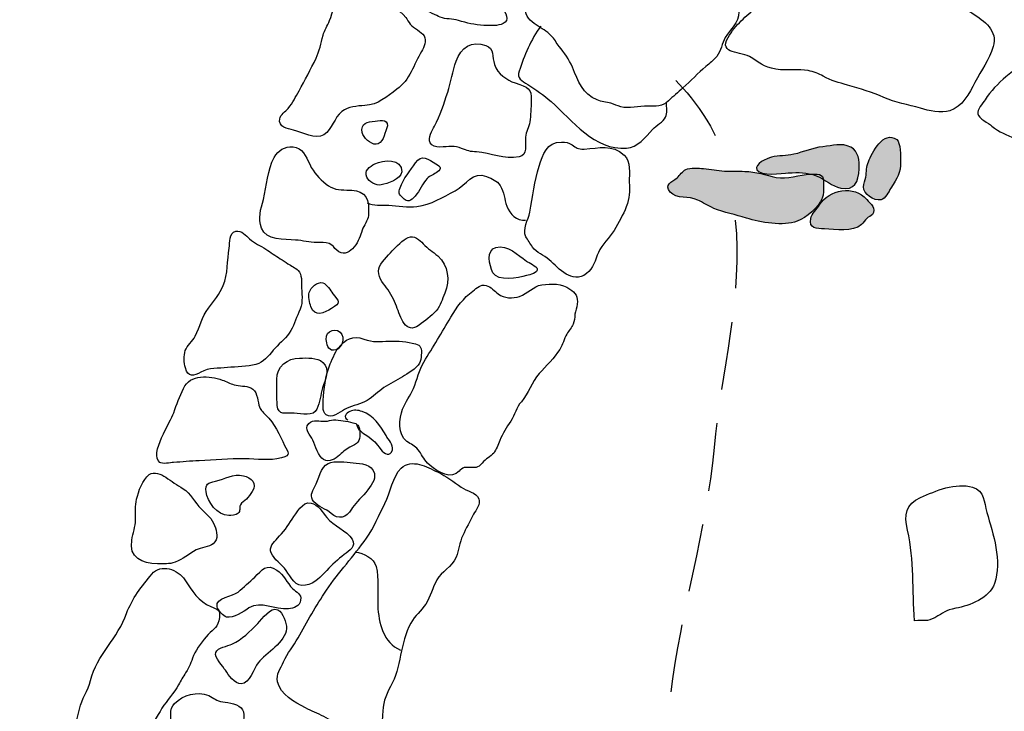
# Model space of a CAD drawing. Extents: x -676 to 898, y -847 to 1150.
# Drawn here: x -154 to -134, y 132 to 146 of the extents above; entities that cross this region are included whole.
import ezdxf

# ---------------------------------------------------------------- set-up
doc = ezdxf.new("R2010")
doc.units = 0
doc.header["$MEASUREMENT"] = 0
doc.linetypes.add('AI9-LType1', pattern=[2.116667, 1.411111, -0.705556])
doc.layers.add('LAYER_1', color=160, linetype='Continuous')

msp = doc.modelspace()

# ---------------------------------------------------------------- hatches: boundary and pattern name
at = {"layer": 'LAYER_1'}
h = msp.add_hatch(color=252, dxfattribs=at)
edge = h.paths.add_edge_path()
edge.add_spline(control_points=[(-136.383, 143.116), (-136.424, 143.011), (-136.423, 142.915), (-136.439, 142.797), (-136.448, 142.737), (-136.486, 142.654), (-136.486, 142.597), (-136.488, 142.45), (-136.271, 142.294), (-136.123, 142.329), (-136.037, 142.348), (-135.964, 142.495), (-135.919, 142.568), (-135.787, 142.782), (-135.715, 142.877), (-135.717, 143.123), (-135.717, 143.221), (-135.717, 143.511), (-135.798, 143.572), (-136.071, 143.776), (-136.311, 143.298), (-136.383, 143.116)], knot_values=[0, 0, 0, 0, 1, 1, 1, 2, 2, 2, 3, 3, 3, 4, 4, 4, 5, 5, 5, 6, 6, 6, 7, 7, 7, 7], degree=3, periodic=0)
h = msp.add_hatch(color=252, dxfattribs=at)
edge = h.paths.add_edge_path()
edge.add_spline(control_points=[(-137.93, 143.269), (-137.721, 143.317), (-137.551, 143.403), (-137.325, 143.425), (-137.121, 143.444), (-136.949, 143.514), (-136.749, 143.416), (-136.588, 143.336), (-136.565, 143.129), (-136.576, 142.97), (-136.592, 142.696), (-136.663, 142.517), (-136.955, 142.568), (-137.146, 142.603), (-137.274, 142.756), (-137.463, 142.826), (-137.664, 142.896), (-137.823, 142.896), (-138.042, 142.884), (-138.166, 142.877), (-138.622, 142.804), (-138.69, 142.947), (-138.749, 143.072), (-138.481, 143.19), (-138.387, 143.208), (-138.239, 143.247), (-138.081, 143.234), (-137.93, 143.269)], knot_values=[0, 0, 0, 0, 1, 1, 1, 2, 2, 2, 3, 3, 3, 4, 4, 4, 5, 5, 5, 6, 6, 6, 7, 7, 7, 8, 8, 8, 9, 9, 9, 9], degree=3, periodic=0)
h = msp.add_hatch(color=252, dxfattribs=at)
edge = h.paths.add_edge_path()
edge.add_spline(control_points=[(-138.943, 142.915), (-139.085, 142.922), (-139.221, 142.922), (-139.361, 142.922), (-139.511, 142.928), (-139.645, 142.966), (-139.794, 142.973), (-139.896, 142.979), (-140.073, 142.998), (-140.162, 142.957), (-140.232, 142.922), (-140.282, 142.836), (-140.344, 142.782), (-140.462, 142.692), (-140.616, 142.641), (-140.489, 142.488), (-140.354, 142.335), (-140.099, 142.412), (-139.917, 142.323), (-139.809, 142.272), (-139.7, 142.208), (-139.586, 142.15), (-139.369, 142.055), (-139.136, 142.023), (-138.907, 141.95), (-138.622, 141.857), (-138.145, 141.775), (-137.857, 141.883), (-137.666, 141.963), (-137.409, 142.17), (-137.34, 142.361), (-137.312, 142.444), (-137.31, 142.539), (-137.31, 142.629), (-137.309, 142.864), (-137.35, 142.864), (-137.583, 142.855), (-137.809, 142.852), (-138.069, 142.743), (-138.29, 142.791), (-138.512, 142.839), (-138.712, 142.909), (-138.943, 142.915)], knot_values=[0, 0, 0, 0, 1, 1, 1, 2, 2, 2, 3, 3, 3, 4, 4, 4, 5, 5, 5, 6, 6, 6, 7, 7, 7, 8, 8, 8, 9, 9, 9, 10, 10, 10, 11, 11, 11, 12, 12, 12, 13, 13, 13, 14, 14, 14, 14], degree=3, periodic=0)
h = msp.add_hatch(color=252, dxfattribs=at)
edge = h.paths.add_edge_path()
edge.add_spline(control_points=[(-137.398, 142.221), (-137.45, 142.135), (-137.557, 142.042), (-137.578, 141.94), (-137.621, 141.727), (-137.449, 141.733), (-137.296, 141.727), (-137.067, 141.721), (-136.705, 141.653), (-136.526, 141.813), (-136.482, 141.851), (-136.458, 141.908), (-136.413, 141.95), (-136.383, 141.975), (-136.326, 141.991), (-136.302, 142.023), (-136.205, 142.144), (-136.343, 142.246), (-136.418, 142.335), (-136.673, 142.641), (-137.203, 142.536), (-137.398, 142.221)], knot_values=[0, 0, 0, 0, 1, 1, 1, 2, 2, 2, 3, 3, 3, 4, 4, 4, 5, 5, 5, 6, 6, 6, 7, 7, 7, 7], degree=3, periodic=0)

# ---------------------------------------------------------------- linework, layer by layer
at = {"layer": 'LAYER_1', "color": 7}
for points, knots in [([(-137.787, 146.921), (-138.109, 146.742), (-138.423, 146.574), (-138.696, 146.325), (-138.916, 146.121), (-139.132, 145.956), (-139.288, 145.688), (-139.499, 145.328), (-139.004, 145.407), (-138.808, 145.273), (-138.593, 145.133), (-138.486, 145.041), (-138.202, 145.019), (-138.01, 145), (-137.834, 145.041), (-137.634, 145), (-137.514, 144.974), (-137.417, 144.942), (-137.317, 144.885), (-137.151, 144.789), (-137.003, 144.754), (-136.816, 144.7), (-136.558, 144.62), (-136.302, 144.56), (-136.064, 144.445), (-135.843, 144.337), (-135.551, 144.299), (-135.306, 144.222), (-135.14, 144.171), (-134.876, 144.114), (-134.697, 144.171), (-134.446, 144.244), (-134.289, 144.537), (-134.179, 144.757), (-134.052, 145.006), (-133.885, 145.219), (-133.802, 145.497), (-133.701, 145.828), (-133.979, 146.026), (-134.242, 146.194), (-134.514, 146.364), (-134.806, 146.421), (-135.078, 146.58), (-135.394, 146.762), (-135.751, 146.701), (-136.047, 146.899), (-136.254, 147.036), (-136.424, 147.192), (-136.616, 147.345), (-136.767, 147.469), (-137.009, 147.67), (-137.133, 147.447), (-137.28, 147.186), (-137.53, 147.071), (-137.787, 146.921)], [0, 0, 0, 0, 1, 1, 1, 2, 2, 2, 3, 3, 3, 4, 4, 4, 5, 5, 5, 6, 6, 6, 7, 7, 7, 8, 8, 8, 9, 9, 9, 10, 10, 10, 11, 11, 11, 12, 12, 12, 13, 13, 13, 14, 14, 14, 15, 15, 15, 16, 16, 16, 17, 17, 17, 18, 18, 18, 18]), ([(-141.231, 146.669), (-141.397, 146.657), (-141.568, 146.618), (-141.732, 146.593), (-141.904, 146.561), (-142.076, 146.567), (-142.25, 146.561), (-142.388, 146.548), (-142.509, 146.488), (-142.649, 146.481), (-142.806, 146.475), (-142.959, 146.469), (-143.11, 146.449), (-143.244, 146.427), (-143.426, 146.421), (-143.47, 146.274), (-143.512, 146.134), (-143.362, 146.019), (-143.26, 145.949), (-143.151, 145.866), (-143.04, 145.822), (-142.946, 145.72), (-142.888, 145.656), (-142.836, 145.573), (-142.782, 145.503), (-142.681, 145.366), (-142.578, 145.232), (-142.509, 145.073), (-142.386, 144.773), (-142.306, 144.521), (-141.996, 144.394), (-141.901, 144.356), (-141.813, 144.346), (-141.714, 144.324), (-141.643, 144.305), (-141.583, 144.273), (-141.509, 144.251), (-141.338, 144.209), (-141.129, 144.273), (-140.954, 144.266), (-140.785, 144.257), (-140.642, 144.251), (-140.521, 144.375), (-140.427, 144.464), (-140.325, 144.553), (-140.224, 144.643), (-140.057, 144.789), (-139.91, 144.949), (-139.747, 145.085), (-139.663, 145.159), (-139.594, 145.21), (-139.523, 145.293), (-139.423, 145.42), (-139.421, 145.554), (-139.345, 145.688), (-139.237, 145.866), (-139.068, 145.981), (-139.068, 146.214), (-139.069, 146.344), (-139.13, 146.443), (-139.251, 146.494), (-139.895, 146.775), (-140.543, 146.73), (-141.231, 146.669)], [0, 0, 0, 0, 1, 1, 1, 2, 2, 2, 3, 3, 3, 4, 4, 4, 5, 5, 5, 6, 6, 6, 7, 7, 7, 8, 8, 8, 9, 9, 9, 10, 10, 10, 11, 11, 11, 12, 12, 12, 13, 13, 13, 14, 14, 14, 15, 15, 15, 16, 16, 16, 17, 17, 17, 18, 18, 18, 19, 19, 19, 20, 20, 20, 21, 21, 21, 21]), ([(-147.535, 146.035), (-147.578, 145.927), (-147.641, 145.841), (-147.67, 145.732), (-147.713, 145.56), (-147.743, 145.407), (-147.815, 145.255), (-147.925, 145.025), (-148.046, 144.805), (-148.167, 144.585), (-148.242, 144.451), (-148.29, 144.337), (-148.392, 144.219), (-148.446, 144.158), (-148.551, 144.082), (-148.567, 144.005), (-148.599, 143.827), (-148.401, 143.801), (-148.283, 143.769), (-148.1, 143.725), (-147.825, 143.559), (-147.653, 143.674), (-147.48, 143.789), (-147.439, 144.031), (-147.281, 144.152), (-147.138, 144.257), (-146.98, 144.266), (-146.802, 144.279), (-146.534, 144.292), (-146.352, 144.464), (-146.142, 144.614), (-145.878, 144.799), (-145.793, 145.133), (-145.632, 145.395), (-145.581, 145.484), (-145.517, 145.621), (-145.578, 145.72), (-145.637, 145.809), (-145.79, 145.876), (-145.865, 145.962), (-145.903, 146.007), (-145.925, 146.061), (-145.96, 146.102), (-146.088, 146.255), (-146.365, 146.44), (-146.555, 146.51), (-146.716, 146.567), (-147.117, 146.663), (-147.265, 146.567), (-147.428, 146.462), (-147.466, 146.201), (-147.535, 146.035)], [0, 0, 0, 0, 1, 1, 1, 2, 2, 2, 3, 3, 3, 4, 4, 4, 5, 5, 5, 6, 6, 6, 7, 7, 7, 8, 8, 8, 9, 9, 9, 10, 10, 10, 11, 11, 11, 12, 12, 12, 13, 13, 13, 14, 14, 14, 15, 15, 15, 16, 16, 16, 17, 17, 17, 17]), ([(-145.589, 146.535), (-145.956, 146.389), (-145.381, 146.179), (-145.248, 146.109), (-145.124, 146.051), (-144.998, 146.083), (-144.869, 146.041), (-144.684, 145.981), (-144.541, 145.949), (-144.343, 145.933), (-144.229, 145.933), (-144.045, 145.92), (-143.94, 145.975), (-143.8, 146.038), (-143.886, 146.207), (-143.98, 146.313), (-144.09, 146.427), (-144.235, 146.382), (-144.375, 146.433), (-144.463, 146.462), (-144.531, 146.542), (-144.621, 146.567), (-144.893, 146.637), (-145.326, 146.637), (-145.589, 146.535)], [0, 0, 0, 0, 1, 1, 1, 2, 2, 2, 3, 3, 3, 4, 4, 4, 5, 5, 5, 6, 6, 6, 7, 7, 7, 8, 8, 8, 8]), ([(-143.166, 145.92), (-143.367, 145.646), (-143.508, 145.306), (-143.614, 144.987), (-143.66, 144.847), (-143.558, 144.786), (-143.435, 144.713), (-143.266, 144.604), (-143.108, 144.499), (-142.952, 144.362), (-142.508, 143.97), (-142.055, 143.342), (-141.388, 143.397), (-141.168, 143.409), (-140.986, 143.623), (-140.852, 143.782), (-140.771, 143.878), (-140.631, 143.932), (-140.585, 144.037), (-140.542, 144.12), (-140.561, 144.244), (-140.562, 144.343)], [0, 0, 0, 0, 1, 1, 1, 2, 2, 2, 3, 3, 3, 4, 4, 4, 5, 5, 5, 6, 6, 6, 7, 7, 7, 7]), ([(-131.238, 145.933), (-131.265, 145.771), (-131.563, 145.65), (-131.706, 145.615), (-131.904, 145.56), (-132.078, 145.458), (-132.275, 145.42), (-132.503, 145.369), (-132.734, 145.344), (-132.959, 145.273), (-133.201, 145.194), (-133.344, 145.019), (-133.539, 144.872), (-133.698, 144.738), (-133.857, 144.572), (-133.969, 144.397), (-134.017, 144.324), (-134.137, 144.19), (-134.119, 144.104), (-134.098, 144.012), (-133.901, 143.91), (-133.827, 143.852), (-133.534, 143.616), (-133.182, 143.559), (-132.835, 143.457), (-132.72, 143.425), (-132.245, 143.132), (-132.145, 143.269)], [0, 0, 0, 0, 1, 1, 1, 2, 2, 2, 3, 3, 3, 4, 4, 4, 5, 5, 5, 6, 6, 6, 7, 7, 7, 8, 8, 8, 9, 9, 9, 9]), ([(-144.918, 145.197), (-144.989, 144.987), (-145.025, 144.767), (-145.091, 144.553), (-145.165, 144.311), (-145.247, 144.078), (-145.366, 143.852), (-145.409, 143.772), (-145.505, 143.597), (-145.454, 143.508), (-145.381, 143.374), (-145.132, 143.432), (-145.017, 143.432), (-144.931, 143.432), (-144.874, 143.416), (-144.808, 143.39), (-144.683, 143.342), (-144.627, 143.323), (-144.491, 143.317), (-144.197, 143.298), (-143.923, 143.151), (-143.614, 143.215), (-143.421, 143.259), (-143.497, 143.457), (-143.481, 143.623), (-143.47, 143.738), (-143.408, 143.827), (-143.393, 143.938), (-143.37, 144.082), (-143.368, 144.231), (-143.362, 144.375), (-143.351, 144.643), (-143.424, 144.649), (-143.691, 144.745), (-143.876, 144.808), (-144.052, 144.929), (-144.122, 145.127), (-144.179, 145.286), (-144.12, 145.458), (-144.3, 145.522), (-144.589, 145.627), (-144.823, 145.477), (-144.918, 145.197)], [0, 0, 0, 0, 1, 1, 1, 2, 2, 2, 3, 3, 3, 4, 4, 4, 5, 5, 5, 6, 6, 6, 7, 7, 7, 8, 8, 8, 9, 9, 9, 10, 10, 10, 11, 11, 11, 12, 12, 12, 13, 13, 13, 14, 14, 14, 14]), ([(-146.859, 143.718), (-146.84, 143.61), (-146.682, 143.476), (-146.574, 143.476), (-146.434, 143.483), (-146.399, 143.69), (-146.357, 143.795), (-146.276, 143.999), (-146.461, 143.976), (-146.593, 143.957), (-146.748, 143.938), (-146.899, 143.919), (-146.859, 143.718)], [0, 0, 0, 0, 1, 1, 1, 2, 2, 2, 3, 3, 3, 4, 4, 4, 4]), ([(-136.383, 143.116), (-136.424, 143.011), (-136.423, 142.915), (-136.439, 142.797), (-136.448, 142.737), (-136.486, 142.654), (-136.486, 142.597), (-136.488, 142.45), (-136.271, 142.294), (-136.123, 142.329), (-136.037, 142.348), (-135.964, 142.495), (-135.919, 142.568), (-135.787, 142.782), (-135.715, 142.877), (-135.717, 143.123), (-135.717, 143.221), (-135.717, 143.511), (-135.798, 143.572), (-136.071, 143.776), (-136.311, 143.298), (-136.383, 143.116)], [0, 0, 0, 0, 1, 1, 1, 2, 2, 2, 3, 3, 3, 4, 4, 4, 5, 5, 5, 6, 6, 6, 7, 7, 7, 7]), ([(-142.264, 143.378), (-142.408, 143.371), (-142.425, 143.403), (-142.516, 143.463), (-142.59, 143.514), (-142.646, 143.521), (-142.737, 143.521), (-143.04, 143.521), (-143.123, 143.269), (-143.199, 143.024), (-143.296, 142.715), (-143.331, 142.393), (-143.39, 142.074), (-143.421, 141.915), (-143.551, 141.717), (-143.472, 141.564), (-143.438, 141.5), (-143.376, 141.415), (-143.335, 141.347), (-143.25, 141.227), (-143.102, 141.188), (-142.99, 141.086), (-142.782, 140.901), (-142.527, 140.58), (-142.218, 140.799), (-142.068, 140.914), (-142.044, 141.08), (-141.971, 141.239), (-141.893, 141.408), (-141.743, 141.539), (-141.647, 141.695), (-141.557, 141.851), (-141.458, 142.023), (-141.394, 142.183), (-141.325, 142.361), (-141.325, 142.501), (-141.333, 142.692), (-141.34, 142.871), (-141.289, 143.123), (-141.439, 143.253), (-141.7, 143.483), (-141.947, 143.397), (-142.264, 143.378)], [0, 0, 0, 0, 1, 1, 1, 2, 2, 2, 3, 3, 3, 4, 4, 4, 5, 5, 5, 6, 6, 6, 7, 7, 7, 8, 8, 8, 9, 9, 9, 10, 10, 10, 11, 11, 11, 12, 12, 12, 13, 13, 13, 14, 14, 14, 14]), ([(-137.93, 143.269), (-137.721, 143.317), (-137.551, 143.403), (-137.325, 143.425), (-137.121, 143.444), (-136.949, 143.514), (-136.749, 143.416), (-136.588, 143.336), (-136.565, 143.129), (-136.576, 142.97), (-136.592, 142.696), (-136.663, 142.517), (-136.955, 142.568), (-137.146, 142.603), (-137.274, 142.756), (-137.463, 142.826), (-137.664, 142.896), (-137.823, 142.896), (-138.042, 142.884), (-138.166, 142.877), (-138.622, 142.804), (-138.69, 142.947), (-138.749, 143.072), (-138.481, 143.19), (-138.387, 143.208), (-138.239, 143.247), (-138.081, 143.234), (-137.93, 143.269)], [0, 0, 0, 0, 1, 1, 1, 2, 2, 2, 3, 3, 3, 4, 4, 4, 5, 5, 5, 6, 6, 6, 7, 7, 7, 8, 8, 8, 9, 9, 9, 9]), ([(-148.68, 143.202), (-148.819, 142.947), (-148.832, 142.616), (-148.903, 142.335), (-148.958, 142.132), (-149.023, 141.94), (-148.945, 141.743), (-148.851, 141.488), (-148.47, 141.507), (-148.239, 141.494), (-148.083, 141.488), (-147.96, 141.437), (-147.796, 141.443), (-147.71, 141.446), (-147.625, 141.453), (-147.543, 141.421), (-147.455, 141.386), (-147.449, 141.335), (-147.386, 141.284), (-147.146, 141.067), (-146.924, 141.462), (-146.875, 141.653), (-146.848, 141.775), (-146.768, 141.854), (-146.738, 141.963), (-146.725, 142.017), (-146.732, 142.068), (-146.728, 142.119), (-146.712, 142.431), (-146.878, 142.53), (-147.181, 142.53), (-147.345, 142.53), (-147.474, 142.543), (-147.605, 142.651), (-147.758, 142.775), (-147.86, 142.884), (-147.946, 143.062), (-148.022, 143.228), (-148.097, 143.409), (-148.29, 143.425), (-148.47, 143.432), (-148.594, 143.358), (-148.68, 143.202)], [0, 0, 0, 0, 1, 1, 1, 2, 2, 2, 3, 3, 3, 4, 4, 4, 5, 5, 5, 6, 6, 6, 7, 7, 7, 8, 8, 8, 9, 9, 9, 10, 10, 10, 11, 11, 11, 12, 12, 12, 13, 13, 13, 14, 14, 14, 14]), ([(-146.074, 142.575), (-146.105, 142.469), (-146.113, 142.456), (-146.029, 142.374), (-145.913, 142.259), (-145.86, 142.297), (-145.763, 142.405), (-145.662, 142.517), (-145.619, 142.66), (-145.517, 142.769), (-145.454, 142.836), (-145.372, 142.848), (-145.304, 142.903), (-145.213, 142.979), (-145.232, 143.005), (-145.334, 143.072), (-145.486, 143.164), (-145.634, 143.279), (-145.756, 143.094), (-145.862, 142.935), (-146.013, 142.762), (-146.074, 142.575)], [0, 0, 0, 0, 1, 1, 1, 2, 2, 2, 3, 3, 3, 4, 4, 4, 5, 5, 5, 6, 6, 6, 7, 7, 7, 7]), ([(-146.464, 142.635), (-146.343, 142.664), (-146.054, 142.75), (-146.043, 142.903), (-146.023, 143.19), (-146.435, 143.157), (-146.595, 143.072), (-146.706, 143.011), (-146.827, 142.935), (-146.765, 142.797), (-146.72, 142.699), (-146.572, 142.609), (-146.464, 142.635)], [0, 0, 0, 0, 1, 1, 1, 2, 2, 2, 3, 3, 3, 4, 4, 4, 4]), ([(-146.76, 142.262), (-146.631, 142.201), (-146.453, 142.221), (-146.311, 142.214), (-146.126, 142.201), (-145.913, 142.17), (-145.726, 142.189), (-145.43, 142.23), (-145.196, 142.38), (-144.939, 142.514), (-144.708, 142.635), (-144.563, 142.931), (-144.287, 142.81), (-144.163, 142.756), (-144.077, 142.731), (-144.007, 142.622), (-143.913, 142.482), (-143.923, 142.342), (-143.867, 142.195), (-143.805, 142.03), (-143.666, 141.883), (-143.477, 141.908)], [0, 0, 0, 0, 1, 1, 1, 2, 2, 2, 3, 3, 3, 4, 4, 4, 5, 5, 5, 6, 6, 6, 7, 7, 7, 7]), ([(-138.943, 142.915), (-139.085, 142.922), (-139.221, 142.922), (-139.361, 142.922), (-139.511, 142.928), (-139.645, 142.966), (-139.794, 142.973), (-139.896, 142.979), (-140.073, 142.998), (-140.162, 142.957), (-140.232, 142.922), (-140.282, 142.836), (-140.344, 142.782), (-140.462, 142.692), (-140.616, 142.641), (-140.489, 142.488), (-140.354, 142.335), (-140.099, 142.412), (-139.917, 142.323), (-139.809, 142.272), (-139.7, 142.208), (-139.586, 142.15), (-139.369, 142.055), (-139.136, 142.023), (-138.907, 141.95), (-138.622, 141.857), (-138.145, 141.775), (-137.857, 141.883), (-137.666, 141.963), (-137.409, 142.17), (-137.34, 142.361), (-137.312, 142.444), (-137.31, 142.539), (-137.31, 142.629), (-137.309, 142.864), (-137.35, 142.864), (-137.583, 142.855), (-137.809, 142.852), (-138.069, 142.743), (-138.29, 142.791), (-138.512, 142.839), (-138.712, 142.909), (-138.943, 142.915)], [0, 0, 0, 0, 1, 1, 1, 2, 2, 2, 3, 3, 3, 4, 4, 4, 5, 5, 5, 6, 6, 6, 7, 7, 7, 8, 8, 8, 9, 9, 9, 10, 10, 10, 11, 11, 11, 12, 12, 12, 13, 13, 13, 14, 14, 14, 14]), ([(-137.398, 142.221), (-137.45, 142.135), (-137.557, 142.042), (-137.578, 141.94), (-137.621, 141.727), (-137.449, 141.733), (-137.296, 141.727), (-137.067, 141.721), (-136.705, 141.653), (-136.526, 141.813), (-136.482, 141.851), (-136.458, 141.908), (-136.413, 141.95), (-136.383, 141.975), (-136.326, 141.991), (-136.302, 142.023), (-136.205, 142.144), (-136.343, 142.246), (-136.418, 142.335), (-136.673, 142.641), (-137.203, 142.536), (-137.398, 142.221)], [0, 0, 0, 0, 1, 1, 1, 2, 2, 2, 3, 3, 3, 4, 4, 4, 5, 5, 5, 6, 6, 6, 7, 7, 7, 7]), ([(-149.614, 141.328), (-149.655, 141.067), (-149.635, 140.793), (-149.738, 140.551), (-149.81, 140.385), (-149.926, 140.226), (-150.039, 140.086), (-150.183, 139.904), (-150.211, 139.703), (-150.315, 139.506), (-150.371, 139.397), (-150.482, 139.318), (-150.521, 139.206), (-150.557, 139.104), (-150.546, 138.951), (-150.519, 138.849), (-150.471, 138.649), (-150.337, 138.683), (-150.199, 138.76), (-150.031, 138.856), (-149.832, 138.836), (-149.647, 138.856), (-149.463, 138.875), (-149.238, 138.871), (-149.061, 138.922), (-148.895, 138.97), (-148.808, 139.091), (-148.699, 139.213), (-148.597, 139.337), (-148.465, 139.432), (-148.371, 139.569), (-148.274, 139.707), (-148.244, 139.856), (-148.169, 140), (-148.083, 140.165), (-148.105, 140.325), (-148.113, 140.506), (-148.118, 140.621), (-148.1, 140.78), (-148.186, 140.867), (-148.232, 140.914), (-148.338, 140.965), (-148.397, 141.003), (-148.448, 141.042), (-148.505, 141.074), (-148.554, 141.109), (-148.653, 141.172), (-148.754, 141.239), (-148.851, 141.303), (-148.972, 141.389), (-149.087, 141.418), (-149.192, 141.52), (-149.254, 141.583), (-149.366, 141.701), (-149.475, 141.679), (-149.616, 141.647), (-149.596, 141.443), (-149.614, 141.328)], [0, 0, 0, 0, 1, 1, 1, 2, 2, 2, 3, 3, 3, 4, 4, 4, 5, 5, 5, 6, 6, 6, 7, 7, 7, 8, 8, 8, 9, 9, 9, 10, 10, 10, 11, 11, 11, 12, 12, 12, 13, 13, 13, 14, 14, 14, 15, 15, 15, 16, 16, 16, 17, 17, 17, 18, 18, 18, 19, 19, 19, 19]), ([(-146.238, 141.268), (-146.32, 141.172), (-146.488, 141.023), (-146.518, 140.901), (-146.552, 140.761), (-146.434, 140.599), (-146.357, 140.506), (-146.265, 140.391), (-146.201, 140.258), (-146.15, 140.124), (-146.067, 139.901), (-145.962, 139.531), (-145.683, 139.732), (-145.557, 139.824), (-145.438, 139.914), (-145.328, 140.031), (-145.229, 140.143), (-145.207, 140.267), (-145.151, 140.398), (-145.043, 140.666), (-145.07, 140.959), (-145.298, 141.166), (-145.393, 141.252), (-145.505, 141.316), (-145.596, 141.415), (-145.677, 141.5), (-145.784, 141.602), (-145.909, 141.545), (-146.011, 141.507), (-146.163, 141.354), (-146.238, 141.268)], [0, 0, 0, 0, 1, 1, 1, 2, 2, 2, 3, 3, 3, 4, 4, 4, 5, 5, 5, 6, 6, 6, 7, 7, 7, 8, 8, 8, 9, 9, 9, 10, 10, 10, 10]), ([(-144.153, 140.819), (-144.044, 140.627), (-143.641, 140.71), (-143.457, 140.761), (-143.39, 140.78), (-143.218, 140.806), (-143.236, 140.901), (-143.244, 140.946), (-143.414, 141.029), (-143.462, 141.061), (-143.636, 141.182), (-143.852, 141.402), (-144.091, 141.341), (-144.299, 141.29), (-144.237, 140.972), (-144.153, 140.819)], [0, 0, 0, 0, 1, 1, 1, 2, 2, 2, 3, 3, 3, 4, 4, 4, 5, 5, 5, 5]), ([(-147.955, 140.411), (-147.981, 140.334), (-147.947, 140.187), (-147.92, 140.118), (-147.845, 139.888), (-147.648, 139.987), (-147.493, 140.079), (-147.296, 140.191), (-147.34, 140.226), (-147.466, 140.385), (-147.522, 140.455), (-147.579, 140.58), (-147.675, 140.608), (-147.788, 140.64), (-147.922, 140.513), (-147.955, 140.411)], [0, 0, 0, 0, 1, 1, 1, 2, 2, 2, 3, 3, 3, 4, 4, 4, 5, 5, 5, 5]), ([(-145.025, 139.898), (-145.207, 139.588), (-145.396, 139.282), (-145.583, 138.97), (-145.677, 138.811), (-145.728, 138.598), (-145.798, 138.422), (-145.86, 138.275), (-145.967, 138.148), (-146.024, 137.995), (-146.101, 137.801), (-146.121, 137.469), (-145.935, 137.326), (-145.852, 137.262), (-145.771, 137.246), (-145.701, 137.154), (-145.631, 137.074), (-145.588, 136.959), (-145.511, 136.88), (-145.384, 136.759), (-145.094, 136.548), (-144.918, 136.663), (-144.81, 136.733), (-144.812, 136.8), (-144.659, 136.791), (-144.515, 136.784), (-144.474, 136.765), (-144.375, 136.88), (-144.305, 136.966), (-144.201, 137.014), (-144.139, 137.087), (-144.084, 137.154), (-144.052, 137.262), (-144.013, 137.345), (-143.946, 137.492), (-143.88, 137.619), (-143.787, 137.747), (-143.699, 137.874), (-143.671, 138.034), (-143.566, 138.148), (-143.419, 138.323), (-143.354, 138.556), (-143.198, 138.731), (-143.057, 138.884), (-142.882, 139.053), (-142.771, 139.231), (-142.71, 139.333), (-142.684, 139.445), (-142.624, 139.55), (-142.584, 139.614), (-142.525, 139.69), (-142.495, 139.754), (-142.465, 139.818), (-142.465, 139.888), (-142.457, 139.958), (-142.447, 140.028), (-142.415, 140.098), (-142.409, 140.169), (-142.394, 140.312), (-142.441, 140.408), (-142.56, 140.481), (-142.735, 140.599), (-142.933, 140.599), (-143.145, 140.567), (-143.324, 140.538), (-143.437, 140.385), (-143.604, 140.328), (-143.736, 140.28), (-143.929, 140.286), (-144.044, 140.379), (-144.12, 140.436), (-144.197, 140.532), (-144.297, 140.554), (-144.407, 140.583), (-144.482, 140.506), (-144.571, 140.439), (-144.759, 140.299), (-144.909, 140.105), (-145.025, 139.898)], [0, 0, 0, 0, 1, 1, 1, 2, 2, 2, 3, 3, 3, 4, 4, 4, 5, 5, 5, 6, 6, 6, 7, 7, 7, 8, 8, 8, 9, 9, 9, 10, 10, 10, 11, 11, 11, 12, 12, 12, 13, 13, 13, 14, 14, 14, 15, 15, 15, 16, 16, 16, 17, 17, 17, 18, 18, 18, 19, 19, 19, 20, 20, 20, 21, 21, 21, 22, 22, 22, 23, 23, 23, 24, 24, 24, 25, 25, 25, 26, 26, 26, 26]), ([(-147.605, 139.439), (-147.594, 139.346), (-147.567, 139.213), (-147.457, 139.213), (-147.313, 139.213), (-147.214, 139.41), (-147.278, 139.537), (-147.366, 139.707), (-147.625, 139.627), (-147.605, 139.439)], [0, 0, 0, 0, 1, 1, 1, 2, 2, 2, 3, 3, 3, 3]), ([(-147.358, 139.257), (-147.42, 139.174), (-147.497, 138.989), (-147.536, 138.891), (-147.619, 138.683), (-147.653, 138.403), (-147.665, 138.18), (-147.673, 138.072), (-147.694, 137.893), (-147.56, 137.855), (-147.442, 137.823), (-147.284, 137.963), (-147.187, 138.008), (-147.049, 138.068), (-146.891, 138.104), (-146.759, 138.173), (-146.631, 138.244), (-146.531, 138.362), (-146.41, 138.441), (-146.284, 138.524), (-146.155, 138.588), (-146.029, 138.664), (-145.925, 138.731), (-145.734, 138.836), (-145.675, 138.945), (-145.656, 138.977), (-145.639, 139.069), (-145.637, 139.111), (-145.627, 139.257), (-145.643, 139.314), (-145.76, 139.346), (-145.922, 139.391), (-146.128, 139.41), (-146.298, 139.404), (-146.504, 139.391), (-146.631, 139.372), (-146.824, 139.445), (-147.049, 139.537), (-147.214, 139.439), (-147.358, 139.257)], [0, 0, 0, 0, 1, 1, 1, 2, 2, 2, 3, 3, 3, 4, 4, 4, 5, 5, 5, 6, 6, 6, 7, 7, 7, 8, 8, 8, 9, 9, 9, 10, 10, 10, 11, 11, 11, 12, 12, 12, 13, 13, 13, 13]), ([(-148.155, 139.053), (-148.401, 139.06), (-148.637, 138.865), (-148.628, 138.61), (-148.623, 138.435), (-148.629, 138.244), (-148.617, 138.068), (-148.599, 137.861), (-148.444, 137.919), (-148.265, 137.912), (-148.116, 137.909), (-147.866, 137.836), (-147.796, 137.995), (-147.737, 138.135), (-147.719, 138.295), (-147.68, 138.435), (-147.632, 138.604), (-147.512, 138.817), (-147.673, 138.964), (-147.789, 139.072), (-148.006, 139.053), (-148.155, 139.053)], [0, 0, 0, 0, 1, 1, 1, 2, 2, 2, 3, 3, 3, 4, 4, 4, 5, 5, 5, 6, 6, 6, 7, 7, 7, 7]), ([(-150.559, 138.422), (-150.632, 138.263), (-150.704, 138.097), (-150.761, 137.919), (-150.82, 137.744), (-151.271, 137.065), (-151.051, 136.893), (-151, 136.854), (-150.818, 136.886), (-150.766, 136.893), (-150.586, 136.902), (-150.412, 136.921), (-150.235, 136.928), (-149.925, 136.94), (-149.608, 136.976), (-149.295, 136.966), (-149.04, 136.966), (-148.781, 136.918), (-148.529, 136.988), (-148.32, 137.046), (-148.392, 137.093), (-148.465, 137.246), (-148.567, 137.46), (-148.68, 137.708), (-148.851, 137.874), (-148.929, 137.947), (-148.969, 137.976), (-148.997, 138.075), (-149.029, 138.206), (-149.034, 138.377), (-149.166, 138.435), (-149.268, 138.486), (-149.402, 138.467), (-149.51, 138.499), (-149.596, 138.524), (-149.671, 138.569), (-149.756, 138.598), (-150.016, 138.683), (-150.42, 138.734), (-150.559, 138.422)], [0, 0, 0, 0, 1, 1, 1, 2, 2, 2, 3, 3, 3, 4, 4, 4, 5, 5, 5, 6, 6, 6, 7, 7, 7, 8, 8, 8, 9, 9, 9, 10, 10, 10, 11, 11, 11, 12, 12, 12, 13, 13, 13, 13]), ([(-146.977, 137.683), (-146.961, 137.568), (-146.853, 137.508), (-146.765, 137.447), (-146.618, 137.351), (-146.574, 137.294), (-146.473, 137.16), (-146.41, 137.074), (-146.276, 136.995), (-146.235, 137.154), (-146.211, 137.256), (-146.32, 137.371), (-146.367, 137.447), (-146.493, 137.657), (-146.618, 137.868), (-146.861, 137.947), (-146.947, 137.976), (-147.031, 137.989), (-147.114, 137.947), (-147.189, 137.912), (-147.27, 137.823), (-147.154, 137.775)], [0, 0, 0, 0, 1, 1, 1, 2, 2, 2, 3, 3, 3, 4, 4, 4, 5, 5, 5, 6, 6, 6, 7, 7, 7, 7]), ([(-147.454, 137.775), (-147.516, 137.775), (-147.563, 137.747), (-147.624, 137.744), (-147.745, 137.734), (-147.866, 137.801), (-147.967, 137.696), (-148.076, 137.581), (-147.933, 137.466), (-147.882, 137.351), (-147.831, 137.24), (-147.769, 137.014), (-147.659, 136.953), (-147.543, 136.886), (-147.407, 136.966), (-147.329, 137.046), (-147.238, 137.129), (-147.189, 137.173), (-147.073, 137.227), (-146.91, 137.3), (-146.899, 137.371), (-146.912, 137.543), (-146.921, 137.651), (-146.955, 137.696), (-147.057, 137.715), (-147.176, 137.744), (-147.329, 137.775), (-147.454, 137.775)], [0, 0, 0, 0, 1, 1, 1, 2, 2, 2, 3, 3, 3, 4, 4, 4, 5, 5, 5, 6, 6, 6, 7, 7, 7, 8, 8, 8, 9, 9, 9, 9]), ([(-146.391, 136.045), (-146.513, 135.806), (-146.614, 135.551), (-146.771, 135.325), (-147.031, 134.958), (-147.345, 134.624), (-147.6, 134.248), (-147.814, 133.929), (-148.003, 133.588), (-148.188, 133.266), (-148.283, 133.094), (-148.406, 132.941), (-148.486, 132.769), (-148.551, 132.622), (-148.644, 132.514), (-148.61, 132.355), (-148.554, 132.087), (-148.258, 131.941), (-148.033, 131.813), (-147.911, 131.749), (-147.777, 131.698), (-147.656, 131.635), (-147.516, 131.558), (-147.398, 131.488), (-147.245, 131.447), (-147.033, 131.386), (-146.934, 131.345), (-146.763, 131.22), (-146.453, 130.985), (-146.448, 131.456), (-146.44, 131.666), (-146.43, 131.89), (-146.384, 132.068), (-146.277, 132.253), (-146.161, 132.447), (-146.11, 132.68), (-146.067, 132.903), (-146.018, 133.142), (-145.967, 133.356), (-145.852, 133.569), (-145.768, 133.719), (-145.639, 133.824), (-145.545, 133.961), (-145.444, 134.114), (-145.404, 134.305), (-145.315, 134.464), (-145.213, 134.636), (-145.008, 134.723), (-144.918, 134.93), (-144.855, 135.076), (-144.848, 135.232), (-144.778, 135.379), (-144.711, 135.529), (-144.632, 135.675), (-144.555, 135.819), (-144.506, 135.918), (-144.4, 136.02), (-144.448, 136.141), (-144.498, 136.275), (-144.703, 136.3), (-144.81, 136.38), (-144.968, 136.497), (-145.119, 136.606), (-145.299, 136.695), (-145.516, 136.797), (-145.833, 136.982), (-146.054, 136.772), (-146.227, 136.606), (-146.279, 136.258), (-146.391, 136.045)], [0, 0, 0, 0, 1, 1, 1, 2, 2, 2, 3, 3, 3, 4, 4, 4, 5, 5, 5, 6, 6, 6, 7, 7, 7, 8, 8, 8, 9, 9, 9, 10, 10, 10, 11, 11, 11, 12, 12, 12, 13, 13, 13, 14, 14, 14, 15, 15, 15, 16, 16, 16, 17, 17, 17, 18, 18, 18, 19, 19, 19, 20, 20, 20, 21, 21, 21, 22, 22, 22, 23, 23, 23, 23]), ([(-147.839, 136.395), (-147.901, 136.275), (-147.954, 136.198), (-147.858, 136.077), (-147.77, 135.969), (-147.61, 135.937), (-147.503, 135.838), (-147.352, 135.701), (-147.187, 135.745), (-147.084, 135.924), (-146.972, 136.118), (-146.555, 136.415), (-146.607, 136.666), (-146.65, 136.854), (-146.891, 136.874), (-147.046, 136.886), (-147.205, 136.893), (-147.417, 136.94), (-147.567, 136.874), (-147.716, 136.803), (-147.764, 136.536), (-147.839, 136.395)], [0, 0, 0, 0, 1, 1, 1, 2, 2, 2, 3, 3, 3, 4, 4, 4, 5, 5, 5, 6, 6, 6, 7, 7, 7, 7]), ([(-151.528, 136.134), (-151.558, 135.988), (-151.556, 135.854), (-151.553, 135.707), (-151.551, 135.557), (-151.601, 135.433), (-151.628, 135.283), (-151.695, 134.93), (-151.408, 134.799), (-151.099, 134.796), (-150.971, 134.796), (-150.853, 134.783), (-150.729, 134.828), (-150.57, 134.891), (-150.446, 135), (-150.297, 135.083), (-150.192, 135.134), (-150.033, 135.14), (-149.944, 135.21), (-149.824, 135.299), (-149.874, 135.465), (-149.914, 135.586), (-149.963, 135.733), (-150.084, 135.819), (-150.194, 135.93), (-150.323, 136.064), (-150.409, 136.255), (-150.567, 136.348), (-150.694, 136.428), (-150.804, 136.504), (-150.924, 136.587), (-151.018, 136.654), (-151.167, 136.714), (-151.266, 136.641), (-151.402, 136.536), (-151.493, 136.293), (-151.528, 136.134)], [0, 0, 0, 0, 1, 1, 1, 2, 2, 2, 3, 3, 3, 4, 4, 4, 5, 5, 5, 6, 6, 6, 7, 7, 7, 8, 8, 8, 9, 9, 9, 10, 10, 10, 11, 11, 11, 12, 12, 12, 12]), ([(-149.894, 136.504), (-150.052, 136.472), (-150.109, 136.453), (-150.092, 136.287), (-150.073, 136.083), (-149.85, 135.793), (-149.622, 135.793), (-149.568, 135.793), (-149.472, 135.799), (-149.432, 135.835), (-149.369, 135.892), (-149.415, 135.943), (-149.38, 136.013), (-149.356, 136.064), (-149.292, 136.086), (-149.254, 136.134), (-149.214, 136.173), (-149.173, 136.243), (-149.137, 136.293), (-149.021, 136.459), (-149.16, 136.58), (-149.318, 136.619), (-149.536, 136.67), (-149.689, 136.548), (-149.894, 136.504)], [0, 0, 0, 0, 1, 1, 1, 2, 2, 2, 3, 3, 3, 4, 4, 4, 5, 5, 5, 6, 6, 6, 7, 7, 7, 8, 8, 8, 8]), ([(-135.573, 135.49), (-135.425, 134.853), (-135.484, 134.254), (-135.427, 133.617), (-135.244, 133.629), (-135.159, 133.594), (-135.008, 133.68), (-134.826, 133.782), (-134.793, 133.836), (-134.578, 133.875), (-134.288, 133.929), (-133.878, 134.082), (-133.776, 134.388), (-133.617, 134.853), (-133.803, 135.414), (-133.933, 135.86), (-133.993, 136.074), (-133.975, 136.3), (-134.229, 136.38), (-134.578, 136.485), (-134.99, 136.306), (-135.304, 136.166), (-135.61, 136.026), (-135.652, 135.812), (-135.573, 135.49)], [0, 0, 0, 0, 1, 1, 1, 2, 2, 2, 3, 3, 3, 4, 4, 4, 5, 5, 5, 6, 6, 6, 7, 7, 7, 8, 8, 8, 8]), ([(-148.306, 135.72), (-148.401, 135.58), (-148.492, 135.446), (-148.612, 135.325), (-148.693, 135.242), (-148.795, 135.137), (-148.746, 135.025), (-148.687, 134.885), (-148.521, 134.783), (-148.435, 134.659), (-148.331, 134.515), (-148.244, 134.305), (-148.035, 134.35), (-147.831, 134.394), (-147.723, 134.519), (-147.594, 134.659), (-147.484, 134.777), (-147.358, 134.885), (-147.232, 134.987), (-147.123, 135.07), (-146.978, 135.153), (-147.068, 135.306), (-147.178, 135.484), (-147.454, 135.58), (-147.594, 135.752), (-147.676, 135.86), (-147.775, 136.026), (-147.916, 136.051), (-148.104, 136.093), (-148.217, 135.844), (-148.306, 135.72)], [0, 0, 0, 0, 1, 1, 1, 2, 2, 2, 3, 3, 3, 4, 4, 4, 5, 5, 5, 6, 6, 6, 7, 7, 7, 8, 8, 8, 9, 9, 9, 10, 10, 10, 10]), ([(-146.999, 135.038), (-146.829, 135.025), (-146.62, 134.911), (-146.574, 134.738), (-146.505, 134.49), (-146.549, 134.19), (-146.537, 133.929), (-146.52, 133.569), (-146.424, 133.164), (-146.069, 133.008)], [0, 0, 0, 0, 1, 1, 1, 2, 2, 2, 3, 3, 3, 3]), ([(-151.735, 133.77), (-151.91, 133.26), (-152.356, 132.909), (-152.482, 132.38), (-152.533, 132.167), (-152.667, 132.004), (-152.713, 131.788), (-152.74, 131.647), (-152.817, 131.482), (-152.759, 131.338), (-152.704, 131.201), (-152.53, 131.233), (-152.423, 131.3), (-152.308, 131.38), (-152.264, 131.437), (-152.119, 131.462), (-151.999, 131.485), (-151.846, 131.462), (-151.736, 131.418), (-151.588, 131.36), (-151.553, 131.227), (-151.383, 131.326), (-151.193, 131.431), (-151.112, 131.635), (-151.003, 131.807), (-150.9, 131.972), (-150.756, 132.119), (-150.659, 132.294), (-150.614, 132.374), (-150.567, 132.46), (-150.514, 132.54), (-150.427, 132.673), (-150.407, 132.747), (-150.348, 132.897), (-150.293, 133.043), (-150.146, 133.221), (-150.046, 133.33), (-149.928, 133.457), (-149.843, 133.476), (-149.816, 133.687), (-149.794, 133.856), (-149.853, 133.849), (-149.99, 133.91), (-150.237, 134.006), (-150.393, 134.248), (-150.53, 134.464), (-150.664, 134.678), (-151.029, 134.809), (-151.212, 134.582), (-151.413, 134.343), (-151.628, 134.069), (-151.735, 133.77)], [0, 0, 0, 0, 1, 1, 1, 2, 2, 2, 3, 3, 3, 4, 4, 4, 5, 5, 5, 6, 6, 6, 7, 7, 7, 8, 8, 8, 9, 9, 9, 10, 10, 10, 11, 11, 11, 12, 12, 12, 13, 13, 13, 14, 14, 14, 15, 15, 15, 16, 16, 16, 17, 17, 17, 17]), ([(-149.085, 134.522), (-149.19, 134.417), (-149.315, 134.312), (-149.428, 134.21), (-149.539, 134.114), (-149.894, 134.104), (-149.863, 133.904), (-149.853, 133.843), (-149.729, 133.706), (-149.668, 133.693), (-149.53, 133.661), (-149.313, 133.808), (-149.204, 133.884), (-148.948, 134.037), (-148.669, 133.836), (-148.385, 133.862), (-148.269, 133.875), (-148.155, 133.916), (-148.134, 134.044), (-148.113, 134.178), (-148.217, 134.197), (-148.303, 134.283), (-148.413, 134.397), (-148.486, 134.57), (-148.625, 134.665), (-148.836, 134.812), (-148.938, 134.665), (-149.085, 134.522)], [0, 0, 0, 0, 1, 1, 1, 2, 2, 2, 3, 3, 3, 4, 4, 4, 5, 5, 5, 6, 6, 6, 7, 7, 7, 8, 8, 8, 9, 9, 9, 9]), ([(-149.555, 133.132), (-149.643, 133.088), (-149.853, 133.069), (-149.89, 132.96), (-149.926, 132.861), (-149.738, 132.667), (-149.689, 132.591), (-149.632, 132.495), (-149.496, 132.31), (-149.366, 132.31), (-149.179, 132.316), (-149.112, 132.629), (-149.015, 132.747), (-148.851, 132.948), (-148.44, 133.171), (-148.427, 133.457), (-148.421, 133.572), (-148.5, 133.789), (-148.605, 133.843), (-148.766, 133.91), (-148.921, 133.655), (-149.023, 133.559), (-149.187, 133.4), (-149.341, 133.228), (-149.555, 133.132)], [0, 0, 0, 0, 1, 1, 1, 2, 2, 2, 3, 3, 3, 4, 4, 4, 5, 5, 5, 6, 6, 6, 7, 7, 7, 8, 8, 8, 8]), ([(-150.744, 131.905), (-150.863, 131.794), (-150.81, 131.581), (-150.803, 131.418), (-150.795, 131.258), (-150.725, 131.204), (-150.691, 131.055), (-150.661, 130.927), (-150.708, 130.771), (-150.551, 130.704), (-150.446, 130.672), (-150.315, 130.746), (-150.208, 130.758), (-150.067, 130.771), (-149.933, 130.752), (-149.797, 130.774), (-149.678, 130.79), (-149.488, 130.778), (-149.423, 130.889), (-149.33, 131.051), (-149.51, 131.3), (-149.421, 131.456), (-149.392, 131.501), (-149.334, 131.501), (-149.313, 131.564), (-149.298, 131.612), (-149.311, 131.73), (-149.334, 131.775), (-149.408, 131.893), (-149.619, 131.928), (-149.743, 131.941), (-149.882, 131.953), (-149.926, 132.02), (-150.035, 132.068), (-150.282, 132.167), (-150.557, 132.081), (-150.744, 131.905)], [0, 0, 0, 0, 1, 1, 1, 2, 2, 2, 3, 3, 3, 4, 4, 4, 5, 5, 5, 6, 6, 6, 7, 7, 7, 8, 8, 8, 9, 9, 9, 10, 10, 10, 11, 11, 11, 12, 12, 12, 12])]:
    msp.add_open_spline(points, degree=3, knots=knots, dxfattribs=at)
at = {"layer": 'LAYER_1', "color": 7, "linetype": 'AI9-LType1'}
msp.add_open_spline([(-140.371, 144.799), (-139.99, 144.407), (-139.369, 143.591), (-139.372, 142.998)], degree=3, dxfattribs=at)
msp.add_open_spline([(-139.139, 141.908), (-138.972, 140.417), (-139.442, 138.696), (-139.579, 137.199), (-139.734, 135.471), (-140.277, 133.817), (-140.479, 132.094), (-140.695, 130.277), (-141.391, 128.266), (-141.988, 126.533), (-142.535, 124.936), (-142.924, 123.336), (-143.47, 121.743), (-143.411, 121.778), (-143.26, 121.832), (-143.244, 121.845), (-144.225, 120.379), (-144.778, 118.426), (-145.607, 116.791), (-146.411, 115.195), (-147.242, 113.981), (-148.349, 112.617), (-150.121, 110.437), (-152.474, 106.189), (-155.728, 106.683)], degree=3, knots=[0, 0, 0, 0, 1, 1, 1, 2, 2, 2, 3, 3, 3, 4, 4, 4, 5, 5, 5, 6, 6, 6, 7, 7, 7, 8, 8, 8, 8], dxfattribs=at)

doc.saveas('drawing.dxf')
